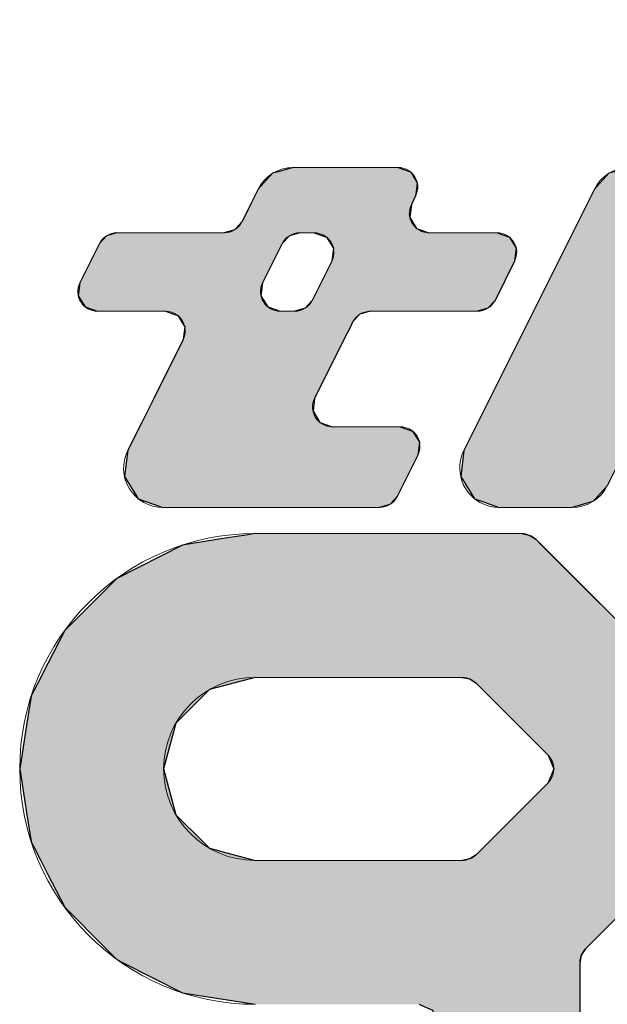
# Model space of a CAD drawing. Units: millimetres. Extents: x 445 to 75407, y 1507 to 102207.
# Drawn here: x 18450 to 19010, y 99343 to 100282 of the extents above; entities that cross this region are included whole.
import ezdxf

# ---------------------------------------------------------------- set-up
doc = ezdxf.new("R2010")
doc.units = ezdxf.units.MM
doc.linetypes.add('HIDDEN2', pattern=[4.7625, 3.175, -1.5875])
doc.layers.add('10_常用実線', color=3, linetype='Continuous')
doc.layers.add('13_当社破線', color=3, linetype='HIDDEN2')
doc.styles.get("Standard").update_dxf_attribs({"font": 'txt.shx', "bigfont": 'extfont2.shx'})

# ---------------------------------------------------------------- blocks, each defined once
blk = doc.blocks.new('*U54')
at = {"layer": '10_常用実線', "linetype": 'Continuous'}
for p, q in [((8352.26, 1815.61), (8324.38, 1811.19)), ((8372.79, 1818.86), (8352.26, 1815.61)), ((8380, 1820), (8372.79, 1818.86)), ((8583.79, 1820), (8589.53, 1818.86)), ((8589.53, 1818.86), (8594.39, 1815.61)), ((8594.39, 1815.61), (8598.81, 1811.19)), ((8805.61, 1815.61), (8801.19, 1811.19)), ((8810.47, 1818.86), (8805.61, 1815.61)), ((8816.21, 1820), (8810.47, 1818.86)), ((9020, 1820), (9027.21, 1818.86)), ((9027.21, 1818.86), (9047.74, 1815.61)), ((9047.74, 1815.61), (9075.62, 1811.19)), ((8324.38, 1811.19), (8274.2, 1785.62)), ((8598.81, 1811.19), (8624.38, 1785.62)), ((8801.19, 1811.19), (8775.62, 1785.62)), ((9075.62, 1811.19), (9125.8, 1785.62)), ((8274.2, 1785.62), (8234.38, 1745.8)), ((8624.38, 1785.62), (8664.2, 1745.8)), ((8775.62, 1785.62), (8735.8, 1745.8)), ((9125.8, 1785.62), (9165.62, 1745.8)), ((8234.38, 1745.8), (8221.54, 1720.61)), ((8664.2, 1745.8), (8689.39, 1720.61)), ((8735.8, 1745.8), (8710.61, 1720.61)), ((9165.62, 1745.8), (9178.46, 1720.61)), ((8221.54, 1720.61), (8219.3, 1716.21)), ((9178.46, 1720.61), (9180.7, 1716.21)), ((8216.14, 1710), (8211.36, 1700.62)), ((8219.3, 1716.21), (8216.14, 1710)), ((8380, 1710), (8345, 1700.62)), ((8538.22, 1710), (8543.96, 1708.86)), ((8861.78, 1710), (8856.04, 1708.86)), ((9020, 1710), (9055, 1700.62)), ((9180.7, 1716.21), (9183.86, 1710)), ((9183.86, 1710), (9188.64, 1700.62)), ((8543.96, 1708.86), (8548.83, 1705.61)), ((8548.83, 1705.61), (8603.83, 1650.61)), ((8851.17, 1705.61), (8796.17, 1650.61)), ((8856.04, 1708.86), (8851.17, 1705.61)), ((8208.81, 1695.62), (8205.54, 1675)), ((8211.36, 1700.62), (8208.81, 1695.62)), ((8340, 1695.62), (8319.38, 1675)), ((8345, 1700.62), (8340, 1695.62)), ((9055, 1700.62), (9060, 1695.62)), ((9060, 1695.62), (9080.62, 1675)), ((9188.64, 1700.62), (9191.19, 1695.62)), ((9191.19, 1695.62), (9194.46, 1675)), ((8205.54, 1675), (8200, 1640)), ((8319.38, 1675), (8310, 1640)), ((9080.62, 1675), (9090, 1640)), ((9194.46, 1675), (9200, 1640)), ((8603.83, 1650.61), (8608.22, 1640)), ((8796.17, 1650.61), (8791.78, 1640)), ((8200, 1640), (8205.54, 1605)), ((8310, 1640), (8319.38, 1605)), ((8608.22, 1640), (8603.83, 1629.39)), ((8791.78, 1640), (8796.17, 1629.39)), ((9090, 1640), (9080.62, 1605)), ((9200, 1640), (9194.46, 1605)), ((8603.83, 1629.39), (8548.83, 1574.39)), ((8796.17, 1629.39), (8851.17, 1574.39)), ((8205.54, 1605), (8208.81, 1584.38)), ((8319.38, 1605), (8340, 1584.38)), ((9080.62, 1605), (9060, 1584.38)), ((9194.46, 1605), (9191.19, 1584.38)), ((8208.81, 1584.38), (8211.36, 1579.38)), ((8340, 1584.38), (8345, 1579.38)), ((9060, 1584.38), (9055, 1579.38)), ((9191.19, 1584.38), (9188.64, 1579.38)), ((8211.36, 1579.38), (8216.14, 1570)), ((8345, 1579.38), (8380, 1570)), ((8548.83, 1574.39), (8543.96, 1571.14)), ((8851.17, 1574.39), (8856.04, 1571.14)), ((9055, 1579.38), (9020, 1570)), ((9188.64, 1579.38), (9183.86, 1570)), ((8216.14, 1570), (8219.3, 1563.79)), ((8543.96, 1571.14), (8538.22, 1570)), ((8856.04, 1571.14), (8861.78, 1570)), ((9183.86, 1570), (9180.7, 1563.79)), ((8219.3, 1563.79), (8221.54, 1559.39)), ((8221.54, 1559.39), (8234.38, 1534.2)), ((8689.39, 1559.39), (8664.2, 1534.2)), ((8700, 1563.79), (8689.39, 1559.39)), ((8700, 1563.79), (8710.61, 1559.39)), ((8710.61, 1559.39), (8735.8, 1534.2)), ((9178.46, 1559.39), (9165.62, 1534.2)), ((9180.7, 1563.79), (9178.46, 1559.39)), ((8234.38, 1534.2), (8266.14, 1502.43)), ((8664.2, 1534.2), (8632.43, 1502.43)), ((8735.8, 1534.2), (8767.57, 1502.43)), ((9165.62, 1534.2), (9133.86, 1502.43)), ((8266.14, 1502.43), (8271.01, 1497.57)), ((8632.43, 1502.43), (8629.18, 1497.57)), ((8767.57, 1502.43), (8770.82, 1497.57)), ((9133.86, 1502.43), (9128.99, 1497.57)), ((8271.01, 1497.57), (8274.2, 1494.38)), ((8274.2, 1494.38), (8279.2, 1491.83)), ((8279.2, 1491.83), (8324.38, 1468.81)), ((8628.55, 1494.38), (8628.04, 1491.83)), ((8628.04, 1491.83), (8628.04, 1468.81)), ((8629.18, 1497.57), (8628.55, 1494.38)), ((8770.82, 1497.57), (8771.45, 1494.38)), ((8771.45, 1494.38), (8771.96, 1491.83)), ((8771.96, 1491.83), (8771.96, 1468.81)), ((9120.8, 1491.83), (9075.62, 1468.81)), ((9125.8, 1494.38), (9120.8, 1491.83)), ((9128.99, 1497.57), (9125.8, 1494.38)), ((8324.38, 1468.81), (8380, 1460)), ((8628.04, 1468.81), (8628.04, 1460)), ((8771.96, 1468.81), (8771.96, 1460)), ((9075.62, 1468.81), (9020, 1460)), ((8505, 1460), (8515.61, 1455.61)), ((8515.61, 1455.61), (8520, 1445)), ((8628.04, 1460), (8628.04, 1455.61)), ((8628.04, 1455.61), (8628.04, 1445)), ((8771.96, 1460), (8771.96, 1455.61)), ((8771.96, 1455.61), (8771.96, 1445)), ((8884.39, 1455.61), (8880, 1445)), ((8895, 1460), (8884.39, 1455.61)), ((8520, 1445), (8520, 1280)), ((8628.04, 1445), (8628.04, 1280)), ((8771.96, 1445), (8771.96, 1280)), ((8880, 1445), (8880, 1280)), ((8520, 1280), (8524.36, 1252.46)), ((8628.04, 1280), (8633.52, 1252.46)), ((8771.96, 1280), (8766.48, 1252.46)), ((8880, 1280), (8875.64, 1252.46)), ((8524.36, 1252.46), (8528.06, 1229.12)), ((8633.52, 1252.46), (8649.12, 1229.12)), ((8766.48, 1252.46), (8750.88, 1229.12)), ((8875.64, 1252.46), (8871.94, 1229.12)), ((8528.06, 1229.12), (8528.81, 1224.38)), ((8649.12, 1229.12), (8656.21, 1224.38)), ((8750.88, 1229.12), (8743.79, 1224.38)), ((8871.94, 1229.12), (8871.19, 1224.38)), ((8528.81, 1224.38), (8534.34, 1213.52)), ((8656.21, 1224.38), (8672.46, 1213.52)), ((8743.79, 1224.38), (8727.54, 1213.52)), ((8871.19, 1224.38), (8865.66, 1213.52)), ((8534.34, 1213.52), (8537.13, 1208.04)), ((8865.66, 1213.52), (8862.87, 1208.04)), ((8537.13, 1208.04), (8554.38, 1174.2)), ((8862.87, 1208.04), (8845.62, 1174.2)), ((8554.38, 1174.2), (8594.2, 1134.38)), ((8845.62, 1174.2), (8805.8, 1134.38)), ((8594.2, 1134.38), (8644.38, 1108.81)), ((8805.8, 1134.38), (8755.62, 1108.81)), ((8700, 1100), (8644.38, 1108.81)), ((8755.62, 1108.81), (8700, 1100))]:
    blk.add_line(p, q, dxfattribs=at)
for points in [[(8352.26, 1815.61), (8324.38, 1811.19), (8598.81, 1811.19)], [(8372.79, 1818.86), (8352.26, 1815.61), (8594.39, 1815.61)], [(8380, 1820), (8372.79, 1818.86), (8589.53, 1818.86)], [(8805.61, 1815.61), (8801.19, 1811.19), (9075.62, 1811.19)], [(8810.47, 1818.86), (8805.61, 1815.61), (9047.74, 1815.61)], [(8816.21, 1820), (8810.47, 1818.86), (9027.21, 1818.86)], [(8324.38, 1811.19), (8274.2, 1785.62), (8624.38, 1785.62)], [(8801.19, 1811.19), (8775.62, 1785.62), (9125.8, 1785.62)], [(8274.2, 1785.62), (8234.38, 1745.8), (8664.2, 1745.8)], [(8775.62, 1785.62), (8735.8, 1745.8), (9165.62, 1745.8)], [(8234.38, 1745.8), (8221.54, 1720.61), (8689.39, 1720.61)], [(8735.8, 1745.8), (8710.61, 1720.61), (9178.46, 1720.61)], [(8221.54, 1720.61), (8219.3, 1716.21), (8700, 1716.21)], [(8710.61, 1720.61), (8700, 1716.21), (9180.7, 1716.21)], [(8216.14, 1710), (8211.36, 1700.62), (8345, 1700.62)], [(8219.3, 1716.21), (8216.14, 1710), (9183.86, 1710)], [(8538.22, 1710), (8543.96, 1708.86), (8856.04, 1708.86)], [(9020, 1710), (9055, 1700.62), (9188.64, 1700.62)], [(8543.96, 1708.86), (8548.83, 1705.61), (8851.17, 1705.61)], [(8548.83, 1705.61), (8603.83, 1650.61), (8796.17, 1650.61)], [(8208.81, 1695.62), (8205.54, 1675), (8319.38, 1675)], [(8211.36, 1700.62), (8208.81, 1695.62), (8340, 1695.62)], [(9055, 1700.62), (9060, 1695.62), (9191.19, 1695.62)], [(9060, 1695.62), (9080.62, 1675), (9194.46, 1675)], [(8205.54, 1675), (8200, 1640), (8310, 1640)], [(9080.62, 1675), (9090, 1640), (9200, 1640)], [(8603.83, 1650.61), (8608.22, 1640), (8791.78, 1640)], [(8200, 1640), (8205.54, 1605), (8319.38, 1605)], [(8608.22, 1640), (8603.83, 1629.39), (8796.17, 1629.39)], [(9090, 1640), (9080.62, 1605), (9194.46, 1605)], [(8603.83, 1629.39), (8548.83, 1574.39), (8851.17, 1574.39)], [(8205.54, 1605), (8208.81, 1584.38), (8340, 1584.38)], [(9080.62, 1605), (9060, 1584.38), (9191.19, 1584.38)], [(8208.81, 1584.38), (8211.36, 1579.38), (8345, 1579.38)], [(9060, 1584.38), (9055, 1579.38), (9188.64, 1579.38)], [(8211.36, 1579.38), (8216.14, 1570), (8380, 1570)], [(8548.83, 1574.39), (8543.96, 1571.14), (8856.04, 1571.14)], [(9055, 1579.38), (9020, 1570), (9183.86, 1570)], [(8216.14, 1570), (8219.3, 1563.79), (9180.7, 1563.79)], [(8543.96, 1571.14), (8538.22, 1570), (8861.78, 1570)], [(8219.3, 1563.79), (8221.54, 1559.39), (8689.39, 1559.39)], [(8221.54, 1559.39), (8234.38, 1534.2), (8664.2, 1534.2)], [(8700, 1563.79), (8710.61, 1559.39), (9178.46, 1559.39)], [(8710.61, 1559.39), (8735.8, 1534.2), (9165.62, 1534.2)], [(8234.38, 1534.2), (8266.14, 1502.43), (8632.43, 1502.43)], [(8735.8, 1534.2), (8767.57, 1502.43), (9133.86, 1502.43)], [(8266.14, 1502.43), (8271.01, 1497.57), (8629.18, 1497.57)], [(8767.57, 1502.43), (8770.82, 1497.57), (9128.99, 1497.57)], [(8271.01, 1497.57), (8274.2, 1494.38), (8628.55, 1494.38)], [(8274.2, 1494.38), (8279.2, 1491.83), (8628.04, 1491.83)], [(8279.2, 1491.83), (8324.38, 1468.81), (8628.04, 1468.81)], [(8770.82, 1497.57), (8771.45, 1494.38), (9125.8, 1494.38)], [(8771.45, 1494.38), (8771.96, 1491.83), (9120.8, 1491.83)], [(8771.96, 1491.83), (8771.96, 1468.81), (9075.62, 1468.81)], [(8324.38, 1468.81), (8380, 1460), (8628.04, 1460)], [(8771.96, 1468.81), (8771.96, 1460), (9020, 1460)], [(8505, 1460), (8515.61, 1455.61), (8628.04, 1455.61)], [(8515.61, 1455.61), (8520, 1445), (8628.04, 1445)], [(8771.96, 1460), (8771.96, 1455.61), (8884.39, 1455.61)], [(8771.96, 1455.61), (8771.96, 1445), (8880, 1445)], [(8520, 1445), (8520, 1280), (8628.04, 1280)], [(8771.96, 1445), (8771.96, 1280), (8880, 1280)], [(8520, 1280), (8524.36, 1252.46), (8633.52, 1252.46)], [(8771.96, 1280), (8766.48, 1252.46), (8875.64, 1252.46)], [(8524.36, 1252.46), (8528.06, 1229.12), (8649.12, 1229.12)], [(8766.48, 1252.46), (8750.88, 1229.12), (8871.94, 1229.12)], [(8528.06, 1229.12), (8528.81, 1224.38), (8656.21, 1224.38)], [(8750.88, 1229.12), (8743.79, 1224.38), (8871.19, 1224.38)], [(8528.81, 1224.38), (8534.34, 1213.52), (8672.46, 1213.52)], [(8743.79, 1224.38), (8727.54, 1213.52), (8865.66, 1213.52)], [(8534.34, 1213.52), (8537.13, 1208.04), (8700, 1208.04)], [(8727.54, 1213.52), (8700, 1208.04), (8862.87, 1208.04)], [(8537.13, 1208.04), (8554.38, 1174.2), (8845.62, 1174.2)], [(8554.38, 1174.2), (8594.2, 1134.38), (8805.8, 1134.38)], [(8594.2, 1134.38), (8644.38, 1108.81), (8755.62, 1108.81)]]:
    blk.add_solid(points, dxfattribs=at)
at = {"layer": '10_常用実線', "linetype": 'Continuous', "extrusion": (0, 0, -1)}
for points in [[(-8352.26, 1815.61), (-8594.39, 1815.61), (-8598.81, 1811.19)], [(-8372.79, 1818.86), (-8589.53, 1818.86), (-8594.39, 1815.61)], [(-8380, 1820), (-8583.79, 1820), (-8589.53, 1818.86)], [(-8805.61, 1815.61), (-9047.74, 1815.61), (-9075.62, 1811.19)], [(-8810.47, 1818.86), (-9027.21, 1818.86), (-9047.74, 1815.61)], [(-8816.21, 1820), (-9020, 1820), (-9027.21, 1818.86)], [(-8324.38, 1811.19), (-8598.81, 1811.19), (-8624.38, 1785.62)], [(-8801.19, 1811.19), (-9075.62, 1811.19), (-9125.8, 1785.62)], [(-8274.2, 1785.62), (-8624.38, 1785.62), (-8664.2, 1745.8)], [(-8775.62, 1785.62), (-9125.8, 1785.62), (-9165.62, 1745.8)], [(-8234.38, 1745.8), (-8664.2, 1745.8), (-8689.39, 1720.61)], [(-8735.8, 1745.8), (-9165.62, 1745.8), (-9178.46, 1720.61)], [(-8221.54, 1720.61), (-8689.39, 1720.61), (-8700, 1716.21)], [(-8710.61, 1720.61), (-9178.46, 1720.61), (-9180.7, 1716.21)], [(-8216.14, 1710), (-8380, 1710), (-8345, 1700.62)], [(-8219.3, 1716.21), (-9180.7, 1716.21), (-9183.86, 1710)], [(-8538.22, 1710), (-8861.78, 1710), (-8856.04, 1708.86)], [(-9020, 1710), (-9183.86, 1710), (-9188.64, 1700.62)], [(-8543.96, 1708.86), (-8856.04, 1708.86), (-8851.17, 1705.61)], [(-8548.83, 1705.61), (-8851.17, 1705.61), (-8796.17, 1650.61)], [(-8208.81, 1695.62), (-8340, 1695.62), (-8319.38, 1675)], [(-8211.36, 1700.62), (-8345, 1700.62), (-8340, 1695.62)], [(-9055, 1700.62), (-9188.64, 1700.62), (-9191.19, 1695.62)], [(-9060, 1695.62), (-9191.19, 1695.62), (-9194.46, 1675)], [(-8205.54, 1675), (-8319.38, 1675), (-8310, 1640)], [(-9080.62, 1675), (-9194.46, 1675), (-9200, 1640)], [(-8603.83, 1650.61), (-8796.17, 1650.61), (-8791.78, 1640)], [(-8200, 1640), (-8310, 1640), (-8319.38, 1605)], [(-8608.22, 1640), (-8791.78, 1640), (-8796.17, 1629.39)], [(-9090, 1640), (-9200, 1640), (-9194.46, 1605)], [(-8603.83, 1629.39), (-8796.17, 1629.39), (-8851.17, 1574.39)], [(-8205.54, 1605), (-8319.38, 1605), (-8340, 1584.38)], [(-9080.62, 1605), (-9194.46, 1605), (-9191.19, 1584.38)], [(-8208.81, 1584.38), (-8340, 1584.38), (-8345, 1579.38)], [(-9060, 1584.38), (-9191.19, 1584.38), (-9188.64, 1579.38)], [(-8211.36, 1579.38), (-8345, 1579.38), (-8380, 1570)], [(-8548.83, 1574.39), (-8851.17, 1574.39), (-8856.04, 1571.14)], [(-9055, 1579.38), (-9188.64, 1579.38), (-9183.86, 1570)], [(-8216.14, 1570), (-9183.86, 1570), (-9180.7, 1563.79)], [(-8543.96, 1571.14), (-8856.04, 1571.14), (-8861.78, 1570)], [(-8219.3, 1563.79), (-8700, 1563.79), (-8689.39, 1559.39)], [(-8221.54, 1559.39), (-8689.39, 1559.39), (-8664.2, 1534.2)], [(-8700, 1563.79), (-9180.7, 1563.79), (-9178.46, 1559.39)], [(-8710.61, 1559.39), (-9178.46, 1559.39), (-9165.62, 1534.2)], [(-8234.38, 1534.2), (-8664.2, 1534.2), (-8632.43, 1502.43)], [(-8735.8, 1534.2), (-9165.62, 1534.2), (-9133.86, 1502.43)], [(-8266.14, 1502.43), (-8632.43, 1502.43), (-8629.18, 1497.57)], [(-8767.57, 1502.43), (-9133.86, 1502.43), (-9128.99, 1497.57)], [(-8271.01, 1497.57), (-8629.18, 1497.57), (-8628.55, 1494.38)], [(-8274.2, 1494.38), (-8628.55, 1494.38), (-8628.04, 1491.83)], [(-8279.2, 1491.83), (-8628.04, 1491.83), (-8628.04, 1468.81)], [(-8770.82, 1497.57), (-9128.99, 1497.57), (-9125.8, 1494.38)], [(-8771.45, 1494.38), (-9125.8, 1494.38), (-9120.8, 1491.83)], [(-8771.96, 1491.83), (-9120.8, 1491.83), (-9075.62, 1468.81)], [(-8324.38, 1468.81), (-8628.04, 1468.81), (-8628.04, 1460)], [(-8771.96, 1468.81), (-9075.62, 1468.81), (-9020, 1460)], [(-8505, 1460), (-8628.04, 1460), (-8628.04, 1455.61)], [(-8515.61, 1455.61), (-8628.04, 1455.61), (-8628.04, 1445)], [(-8771.96, 1460), (-8895, 1460), (-8884.39, 1455.61)], [(-8771.96, 1455.61), (-8884.39, 1455.61), (-8880, 1445)], [(-8520, 1445), (-8628.04, 1445), (-8628.04, 1280)], [(-8771.96, 1445), (-8880, 1445), (-8880, 1280)], [(-8520, 1280), (-8628.04, 1280), (-8633.52, 1252.46)], [(-8771.96, 1280), (-8880, 1280), (-8875.64, 1252.46)], [(-8524.36, 1252.46), (-8633.52, 1252.46), (-8649.12, 1229.12)], [(-8766.48, 1252.46), (-8875.64, 1252.46), (-8871.94, 1229.12)], [(-8528.06, 1229.12), (-8649.12, 1229.12), (-8656.21, 1224.38)], [(-8750.88, 1229.12), (-8871.94, 1229.12), (-8871.19, 1224.38)], [(-8528.81, 1224.38), (-8656.21, 1224.38), (-8672.46, 1213.52)], [(-8743.79, 1224.38), (-8871.19, 1224.38), (-8865.66, 1213.52)], [(-8534.34, 1213.52), (-8672.46, 1213.52), (-8700, 1208.04)], [(-8727.54, 1213.52), (-8865.66, 1213.52), (-8862.87, 1208.04)], [(-8537.13, 1208.04), (-8862.87, 1208.04), (-8845.62, 1174.2)], [(-8554.38, 1174.2), (-8845.62, 1174.2), (-8805.8, 1134.38)], [(-8594.2, 1134.38), (-8805.8, 1134.38), (-8755.62, 1108.81)], [(-8644.38, 1108.81), (-8755.62, 1108.81), (-8700, 1100)]]:
    blk.add_solid(points, dxfattribs=at)
blk = doc.blocks.new('*U57')
at = {"layer": '10_常用実線', "linetype": 'Continuous'}
for p, q in [((8393.34, 2095.51), (8386.68, 2088.2)), ((8397.47, 2096.68), (8393.34, 2095.51)), ((8409.13, 2100), (8397.47, 2096.68)), ((8489.24, 2100), (8498.65, 2096.68)), ((8498.65, 2096.68), (8499.37, 2095.51)), ((8499.37, 2095.51), (8503.89, 2088.2)), ((8386.68, 2088.2), (8382.28, 2083.39)), ((8503.89, 2088.2), (8503.3, 2083.39)), ((8379.75, 2078.31), (8376.45, 2071.69)), ((8382.28, 2083.39), (8379.75, 2078.31)), ((8502.66, 2078.31), (8499.37, 2071.69)), ((8503.3, 2083.39), (8502.66, 2078.31)), ((8376.45, 2071.69), (8371.52, 2061.8)), ((8499.37, 2071.69), (8498.14, 2061.8)), ((8369.78, 2058.31), (8365.22, 2053.32)), ((8371.52, 2061.8), (8369.78, 2058.31)), ((8498.14, 2061.8), (8500.3, 2058.31)), ((8500.3, 2058.31), (8503.38, 2053.32)), ((8274.35, 2050), (8266.46, 2047.76)), ((8364.25, 2052.24), (8356.35, 2050)), ((8365.22, 2053.32), (8364.25, 2052.24)), ((8414.03, 2050), (8406.14, 2047.76)), ((8425.2, 2050), (8434.61, 2046.68)), ((8503.38, 2053.32), (8506.42, 2052.24)), ((8506.42, 2052.24), (8512.79, 2050)), ((8564.88, 2050), (8574.28, 2046.68)), ((8260.93, 2041.69), (8245.97, 2011.69)), ((8266.46, 2047.76), (8260.93, 2041.69)), ((8400.6, 2041.69), (8385.65, 2011.69)), ((8406.14, 2047.76), (8400.6, 2041.69)), ((8434.61, 2046.68), (8439.86, 2038.2)), ((8574.28, 2046.68), (8579.53, 2038.2)), ((8439.86, 2038.2), (8438.63, 2028.31)), ((8579.53, 2038.2), (8578.3, 2028.31)), ((8438.63, 2028.31), (8423.67, 1998.31)), ((8578.3, 2028.31), (8563.34, 1998.31)), ((8245.97, 2011.69), (8244.74, 2001.8)), ((8385.65, 2011.69), (8384.42, 2001.8)), ((8244.74, 2001.8), (8249.99, 1993.32)), ((8384.42, 2001.8), (8389.66, 1993.32)), ((8423.67, 1998.31), (8418.14, 1992.24)), ((8563.34, 1998.31), (8557.81, 1992.24)), ((8249.99, 1993.32), (8259.4, 1990)), ((8311.48, 1990), (8317.85, 1987.76)), ((8389.66, 1993.32), (8399.07, 1990)), ((8418.14, 1992.24), (8410.24, 1990)), ((8467.92, 1990), (8460.03, 1987.76)), ((8557.81, 1992.24), (8549.92, 1990)), ((8317.85, 1987.76), (8320.89, 1986.68)), ((8320.89, 1986.68), (8323.98, 1981.69)), ((8323.98, 1981.69), (8326.14, 1978.2)), ((8454.49, 1981.69), (8452.75, 1978.2)), ((8459.05, 1986.68), (8454.49, 1981.69)), ((8460.03, 1987.76), (8459.05, 1986.68)), ((8326.14, 1978.2), (8324.91, 1968.31)), ((8452.75, 1978.2), (8447.82, 1968.31)), ((8324.91, 1968.31), (8302.5, 1923.37)), ((8447.82, 1968.31), (8425.42, 1923.37)), ((8302.5, 1923.37), (8297.57, 1913.48)), ((8425.42, 1923.37), (8424.19, 1913.48)), ((8297.57, 1913.48), (8293.34, 1905)), ((8424.19, 1913.48), (8429.44, 1905)), ((8293.34, 1905), (8291.69, 1901.68)), ((8429.44, 1905), (8438.84, 1901.68)), ((8290.03, 1898.36), (8285.81, 1889.88)), ((8291.69, 1901.68), (8290.03, 1898.36)), ((8490.93, 1901.68), (8500.33, 1898.36)), ((8500.33, 1898.36), (8505.58, 1889.88)), ((8282.57, 1883.39), (8282.14, 1879.99)), ((8285.81, 1889.88), (8282.57, 1883.39)), ((8504.77, 1883.39), (8504.35, 1879.99)), ((8505.58, 1889.88), (8504.77, 1883.39)), ((8282.14, 1879.99), (8280.11, 1863.59)), ((8504.35, 1879.99), (8496.18, 1863.59)), ((8280.11, 1863.59), (8289.57, 1848.31)), ((8496.18, 1863.59), (8488.56, 1848.31)), ((8289.57, 1848.31), (8290.6, 1846.63)), ((8290.6, 1846.63), (8303.05, 1842.24)), ((8487.03, 1846.63), (8483.03, 1842.24)), ((8488.56, 1848.31), (8487.03, 1846.63)), ((8303.05, 1842.24), (8309.41, 1840)), ((8483.03, 1842.24), (8475.13, 1840))]:
    blk.add_line(p, q, dxfattribs=at)
for points in [[(8393.34, 2095.51), (8386.68, 2088.2), (8503.89, 2088.2)], [(8397.47, 2096.68), (8393.34, 2095.51), (8499.37, 2095.51)], [(8409.13, 2100), (8397.47, 2096.68), (8498.65, 2096.68)], [(8386.68, 2088.2), (8382.28, 2083.39), (8503.3, 2083.39)], [(8379.75, 2078.31), (8376.45, 2071.69), (8499.37, 2071.69)], [(8382.28, 2083.39), (8379.75, 2078.31), (8502.66, 2078.31)], [(8376.45, 2071.69), (8371.52, 2061.8), (8498.14, 2061.8)], [(8369.78, 2058.31), (8365.22, 2053.32), (8503.38, 2053.32)], [(8371.52, 2061.8), (8369.78, 2058.31), (8500.3, 2058.31)], [(8274.35, 2050), (8266.46, 2047.76), (8406.14, 2047.76)], [(8364.25, 2052.24), (8356.35, 2050), (8512.79, 2050)], [(8365.22, 2053.32), (8364.25, 2052.24), (8506.42, 2052.24)], [(8425.2, 2050), (8434.61, 2046.68), (8574.28, 2046.68)], [(8260.93, 2041.69), (8245.97, 2011.69), (8385.65, 2011.69)], [(8266.46, 2047.76), (8260.93, 2041.69), (8400.6, 2041.69)], [(8434.61, 2046.68), (8439.86, 2038.2), (8579.53, 2038.2)], [(8439.86, 2038.2), (8438.63, 2028.31), (8578.3, 2028.31)], [(8438.63, 2028.31), (8423.67, 1998.31), (8563.34, 1998.31)], [(8245.97, 2011.69), (8244.74, 2001.8), (8384.42, 2001.8)], [(8244.74, 2001.8), (8249.99, 1993.32), (8389.66, 1993.32)], [(8423.67, 1998.31), (8418.14, 1992.24), (8557.81, 1992.24)], [(8249.99, 1993.32), (8259.4, 1990), (8399.07, 1990)], [(8311.48, 1990), (8317.85, 1987.76), (8460.03, 1987.76)], [(8418.14, 1992.24), (8410.24, 1990), (8549.92, 1990)], [(8317.85, 1987.76), (8320.89, 1986.68), (8459.05, 1986.68)], [(8320.89, 1986.68), (8323.98, 1981.69), (8454.49, 1981.69)], [(8323.98, 1981.69), (8326.14, 1978.2), (8452.75, 1978.2)], [(8326.14, 1978.2), (8324.91, 1968.31), (8447.82, 1968.31)], [(8324.91, 1968.31), (8302.5, 1923.37), (8425.42, 1923.37)], [(8302.5, 1923.37), (8297.57, 1913.48), (8424.19, 1913.48)], [(8297.57, 1913.48), (8293.34, 1905), (8429.44, 1905)], [(8293.34, 1905), (8291.69, 1901.68), (8438.84, 1901.68)], [(8290.03, 1898.36), (8285.81, 1889.88), (8505.58, 1889.88)], [(8291.69, 1901.68), (8290.03, 1898.36), (8500.33, 1898.36)], [(8282.57, 1883.39), (8282.14, 1879.99), (8504.35, 1879.99)], [(8285.81, 1889.88), (8282.57, 1883.39), (8504.77, 1883.39)], [(8282.14, 1879.99), (8280.11, 1863.59), (8496.18, 1863.59)], [(8280.11, 1863.59), (8289.57, 1848.31), (8488.56, 1848.31)], [(8289.57, 1848.31), (8290.6, 1846.63), (8487.03, 1846.63)], [(8290.6, 1846.63), (8303.05, 1842.24), (8483.03, 1842.24)], [(8303.05, 1842.24), (8309.41, 1840), (8475.13, 1840)]]:
    blk.add_solid(points, dxfattribs=at)
at = {"layer": '10_常用実線', "linetype": 'Continuous', "extrusion": (0, 0, -1)}
for points in [[(-8393.34, 2095.51), (-8499.37, 2095.51), (-8503.89, 2088.2)], [(-8397.47, 2096.68), (-8498.65, 2096.68), (-8499.37, 2095.51)], [(-8409.13, 2100), (-8489.24, 2100), (-8498.65, 2096.68)], [(-8386.68, 2088.2), (-8503.89, 2088.2), (-8503.3, 2083.39)], [(-8379.75, 2078.31), (-8502.66, 2078.31), (-8499.37, 2071.69)], [(-8382.28, 2083.39), (-8503.3, 2083.39), (-8502.66, 2078.31)], [(-8376.45, 2071.69), (-8499.37, 2071.69), (-8498.14, 2061.8)], [(-8369.78, 2058.31), (-8500.3, 2058.31), (-8503.38, 2053.32)], [(-8371.52, 2061.8), (-8498.14, 2061.8), (-8500.3, 2058.31)], [(-8274.35, 2050), (-8414.03, 2050), (-8406.14, 2047.76)], [(-8364.25, 2052.24), (-8506.42, 2052.24), (-8512.79, 2050)], [(-8365.22, 2053.32), (-8503.38, 2053.32), (-8506.42, 2052.24)], [(-8425.2, 2050), (-8564.88, 2050), (-8574.28, 2046.68)], [(-8260.93, 2041.69), (-8400.6, 2041.69), (-8385.65, 2011.69)], [(-8266.46, 2047.76), (-8406.14, 2047.76), (-8400.6, 2041.69)], [(-8434.61, 2046.68), (-8574.28, 2046.68), (-8579.53, 2038.2)], [(-8439.86, 2038.2), (-8579.53, 2038.2), (-8578.3, 2028.31)], [(-8438.63, 2028.31), (-8578.3, 2028.31), (-8563.34, 1998.31)], [(-8245.97, 2011.69), (-8385.65, 2011.69), (-8384.42, 2001.8)], [(-8244.74, 2001.8), (-8384.42, 2001.8), (-8389.66, 1993.32)], [(-8423.67, 1998.31), (-8563.34, 1998.31), (-8557.81, 1992.24)], [(-8249.99, 1993.32), (-8389.66, 1993.32), (-8399.07, 1990)], [(-8311.48, 1990), (-8467.92, 1990), (-8460.03, 1987.76)], [(-8418.14, 1992.24), (-8557.81, 1992.24), (-8549.92, 1990)], [(-8317.85, 1987.76), (-8460.03, 1987.76), (-8459.05, 1986.68)], [(-8320.89, 1986.68), (-8459.05, 1986.68), (-8454.49, 1981.69)], [(-8323.98, 1981.69), (-8454.49, 1981.69), (-8452.75, 1978.2)], [(-8326.14, 1978.2), (-8452.75, 1978.2), (-8447.82, 1968.31)], [(-8324.91, 1968.31), (-8447.82, 1968.31), (-8425.42, 1923.37)], [(-8302.5, 1923.37), (-8425.42, 1923.37), (-8424.19, 1913.48)], [(-8297.57, 1913.48), (-8424.19, 1913.48), (-8429.44, 1905)], [(-8293.34, 1905), (-8429.44, 1905), (-8438.84, 1901.68)], [(-8290.03, 1898.36), (-8500.33, 1898.36), (-8505.58, 1889.88)], [(-8291.69, 1901.68), (-8490.93, 1901.68), (-8500.33, 1898.36)], [(-8282.57, 1883.39), (-8504.77, 1883.39), (-8504.35, 1879.99)], [(-8285.81, 1889.88), (-8505.58, 1889.88), (-8504.77, 1883.39)], [(-8282.14, 1879.99), (-8504.35, 1879.99), (-8496.18, 1863.59)], [(-8280.11, 1863.59), (-8496.18, 1863.59), (-8488.56, 1848.31)], [(-8289.57, 1848.31), (-8488.56, 1848.31), (-8487.03, 1846.63)], [(-8290.6, 1846.63), (-8487.03, 1846.63), (-8483.03, 1842.24)], [(-8303.05, 1842.24), (-8483.03, 1842.24), (-8475.13, 1840)]]:
    blk.add_solid(points, dxfattribs=at)
blk = doc.blocks.new('*U58')
at = {"layer": '10_常用実線', "linetype": 'Continuous'}
for p, q in [((8650.35, 2095.51), (8643.68, 2088.2)), ((8654.47, 2096.68), (8650.35, 2095.51)), ((8666.13, 2100), (8654.47, 2096.68)), ((8746.24, 2100), (8755.65, 2096.68)), ((8755.65, 2096.68), (8756.37, 2095.51)), ((8756.37, 2095.51), (8760.9, 2088.2)), ((8643.68, 2088.2), (8639.28, 2083.39)), ((8760.9, 2088.2), (8760.3, 2083.39)), ((8636.75, 2078.31), (8633.45, 2071.69)), ((8639.28, 2083.39), (8636.75, 2078.31)), ((8759.67, 2078.31), (8756.37, 2071.69)), ((8760.3, 2083.39), (8759.67, 2078.31)), ((8633.45, 2071.69), (8539.57, 1883.39)), ((8756.37, 2071.69), (8662.48, 1883.39)), ((8539.57, 1883.39), (8537.11, 1863.59)), ((8662.48, 1883.39), (8652.61, 1863.59)), ((8537.11, 1863.59), (8541.43, 1856.61)), ((8652.61, 1863.59), (8649.13, 1856.61)), ((8541.43, 1856.61), (8547.6, 1846.63)), ((8649.13, 1856.61), (8640.03, 1846.63)), ((8547.6, 1846.63), (8553.68, 1844.49)), ((8640.03, 1846.63), (8638.07, 1844.49)), ((8553.68, 1844.49), (8566.42, 1840)), ((8638.07, 1844.49), (8622.29, 1840))]:
    blk.add_line(p, q, dxfattribs=at)
for points in [[(8650.35, 2095.51), (8643.68, 2088.2), (8760.9, 2088.2)], [(8654.47, 2096.68), (8650.35, 2095.51), (8756.37, 2095.51)], [(8666.13, 2100), (8654.47, 2096.68), (8755.65, 2096.68)], [(8643.68, 2088.2), (8639.28, 2083.39), (8760.3, 2083.39)], [(8636.75, 2078.31), (8633.45, 2071.69), (8756.37, 2071.69)], [(8639.28, 2083.39), (8636.75, 2078.31), (8759.67, 2078.31)], [(8633.45, 2071.69), (8539.57, 1883.39), (8662.48, 1883.39)], [(8539.57, 1883.39), (8537.11, 1863.59), (8652.61, 1863.59)], [(8537.11, 1863.59), (8541.43, 1856.61), (8649.13, 1856.61)], [(8541.43, 1856.61), (8547.6, 1846.63), (8640.03, 1846.63)], [(8547.6, 1846.63), (8553.68, 1844.49), (8638.07, 1844.49)], [(8553.68, 1844.49), (8566.42, 1840), (8622.29, 1840)]]:
    blk.add_solid(points, dxfattribs=at)
at = {"layer": '10_常用実線', "linetype": 'Continuous', "extrusion": (0, 0, -1)}
for points in [[(-8650.35, 2095.51), (-8756.37, 2095.51), (-8760.9, 2088.2)], [(-8654.47, 2096.68), (-8755.65, 2096.68), (-8756.37, 2095.51)], [(-8666.13, 2100), (-8746.24, 2100), (-8755.65, 2096.68)], [(-8643.68, 2088.2), (-8760.9, 2088.2), (-8760.3, 2083.39)], [(-8636.75, 2078.31), (-8759.67, 2078.31), (-8756.37, 2071.69)], [(-8639.28, 2083.39), (-8760.3, 2083.39), (-8759.67, 2078.31)], [(-8633.45, 2071.69), (-8756.37, 2071.69), (-8662.48, 1883.39)], [(-8539.57, 1883.39), (-8662.48, 1883.39), (-8652.61, 1863.59)], [(-8537.11, 1863.59), (-8652.61, 1863.59), (-8649.13, 1856.61)], [(-8541.43, 1856.61), (-8649.13, 1856.61), (-8640.03, 1846.63)], [(-8547.6, 1846.63), (-8640.03, 1846.63), (-8638.07, 1844.49)], [(-8553.68, 1844.49), (-8638.07, 1844.49), (-8622.29, 1840)]]:
    blk.add_solid(points, dxfattribs=at)

msp = doc.modelspace()

# ---------------------------------------------------------------- linework, layer by layer
at = {"layer": '10_常用実線', "lineweight": 13}
for p, q in [((18710.69, 100141.25), (18810.66, 100141.25)), ((18710.69, 100141.25), (18810.66, 100141.25)), ((18677.18, 100120.51), (18661.58, 100089.22)), ((18677.18, 100120.51), (18661.58, 100089.22)), ((18997.92, 100120.51), (18873.47, 99870.91)), ((18997.92, 100120.51), (18873.47, 99870.91)), ((18827.42, 100114.18), (18823.3, 100105.92)), ((18827.42, 100114.18), (18823.3, 100105.92)), ((18542.49, 100078.85), (18644.82, 100078.85)), ((18542.49, 100078.85), (18644.82, 100078.85)), ((18716.8, 100078.85), (18730.74, 100078.85)), ((18716.8, 100078.85), (18730.74, 100078.85)), ((18905.06, 100078.85), (18840.06, 100078.85)), ((18905.06, 100078.85), (18840.06, 100078.85)), ((18525.73, 100068.48), (18507.07, 100031.04)), ((18525.73, 100068.48), (18507.07, 100031.04)), ((18681.38, 100031.04), (18700.05, 100068.48)), ((18681.38, 100031.04), (18700.05, 100068.48)), ((18728.83, 100014.34), (18747.5, 100051.78)), ((18728.83, 100014.34), (18747.5, 100051.78)), ((18903.15, 100014.34), (18921.81, 100051.78)), ((18903.15, 100014.34), (18921.81, 100051.78)), ((18523.82, 100003.97), (18588.82, 100003.97)), ((18523.82, 100003.97), (18588.82, 100003.97)), ((18698.13, 100003.97), (18712.08, 100003.97)), ((18698.13, 100003.97), (18712.08, 100003.97)), ((18886.39, 100003.97), (18784.05, 100003.97)), ((18886.39, 100003.97), (18784.05, 100003.97)), ((18767.3, 99993.6), (18731.01, 99920.82)), ((18767.3, 99993.6), (18731.01, 99920.82)), ((18552.74, 99870.91), (18605.58, 99976.9)), ((18552.74, 99870.91), (18605.58, 99976.9)), ((18812.77, 99893.75), (18747.77, 99893.75)), ((18812.77, 99893.75), (18747.77, 99893.75)), ((18829.52, 99866.67), (18809.81, 99827.14)), ((18829.52, 99866.67), (18809.81, 99827.14)), ((18679.14, 99816.77), (18586.24, 99816.77)), ((18679.14, 99816.77), (18586.24, 99816.77)), ((18679.14, 99816.77), (18793.06, 99816.77)), ((18679.14, 99816.77), (18793.06, 99816.77)), ((18906.98, 99816.77), (18976.71, 99816.77)), ((18906.98, 99816.77), (18976.71, 99816.77)), ((18674.33, 99791.81), (18928.66, 99791.81)), ((18674.33, 99791.81), (18928.66, 99791.81)), ((18941.9, 99786.33), (19060.46, 99667.77)), ((18941.9, 99786.33), (19060.46, 99667.77)), ((18674.33, 99654.53), (18871.8, 99654.53)), ((18674.33, 99654.53), (18871.8, 99654.53)), ((18953.67, 99580.41), (18885.03, 99649.05)), ((18953.67, 99580.41), (18885.03, 99649.05)), ((18953.67, 99553.93), (18885.03, 99485.29)), ((18953.67, 99553.93), (18885.03, 99485.29)), ((18674.33, 99479.81), (18871.8, 99479.81)), ((18674.33, 99479.81), (18871.8, 99479.81)), ((18989.37, 99395.49), (19073.69, 99479.81)), ((18989.37, 99395.49), (19073.69, 99479.81)), ((18983.89, 99117.89), (18983.89, 99382.25)), ((18983.89, 99117.89), (18983.89, 99382.25))]:
    msp.add_line(p, q, dxfattribs=at)
for centre, radius, start, end in [((18710.69, 100103.81), 37.44, 90, 153.5), ((18710.69, 100103.81), 37.44, 90, 153.5), ((18810.66, 100122.53), 18.72, 333.5, 90), ((18810.66, 100122.53), 18.72, 333.5, 90), ((19031.43, 100103.81), 37.44, 90, 153.5), ((19031.43, 100103.81), 37.44, 90, 153.5), ((18840.06, 100097.57), 18.72, 153.5, 270), ((18840.06, 100097.57), 18.72, 153.5, 270), ((18644.82, 100097.57), 18.72, 270, 333.5), ((18644.82, 100097.57), 18.72, 270, 333.5), ((18542.49, 100060.13), 18.72, 90, 153.5), ((18542.49, 100060.13), 18.72, 90, 153.5), ((18716.8, 100060.13), 18.72, 90, 153.5), ((18716.8, 100060.13), 18.72, 90, 153.5), ((18730.74, 100060.13), 18.72, 333.5, 90), ((18730.74, 100060.13), 18.72, 333.5, 90), ((18905.06, 100060.13), 18.72, 333.5, 90), ((18905.06, 100060.13), 18.72, 333.5, 90), ((18523.82, 100022.69), 18.72, 153.5, 270), ((18523.82, 100022.69), 18.72, 153.5, 270), ((18698.13, 100022.69), 18.72, 153.5, 270), ((18698.13, 100022.69), 18.72, 153.5, 270), ((18712.08, 100022.69), 18.72, 270, 333.5), ((18712.08, 100022.69), 18.72, 270, 333.5), ((18886.39, 100022.69), 18.72, 270, 333.5), ((18886.39, 100022.69), 18.72, 270, 333.5), ((18588.82, 99985.25), 18.72, 333.5, 90), ((18588.82, 99985.25), 18.72, 333.5, 90), ((18784.05, 99985.25), 18.72, 90, 153.5), ((18784.05, 99985.25), 18.72, 90, 153.5), ((18747.77, 99912.47), 18.72, 153.5, 270), ((18747.77, 99912.47), 18.72, 153.5, 270), ((18812.77, 99875.03), 18.72, 333.5, 90), ((18812.77, 99875.03), 18.72, 333.5, 90), ((18586.24, 99854.21), 37.44, 153.5, 270), ((18586.24, 99854.21), 37.44, 153.5, 270), ((18906.98, 99854.21), 37.44, 153.5, 270), ((18906.98, 99854.21), 37.44, 153.5, 270), ((18976.71, 99854.21), 37.44, 270, 333.5), ((18976.71, 99854.21), 37.44, 270, 333.5), ((18793.06, 99835.49), 18.72, 270, 333.5), ((18793.06, 99835.49), 18.72, 270, 333.5), ((18674.33, 99567.17), 224.64, 90, 270), ((18674.33, 99567.17), 224.64, 90, 270), ((18928.66, 99773.09), 18.72, 45, 90), ((18928.66, 99773.09), 18.72, 45, 90), ((18674.33, 99567.17), 87.36, 90, 270), ((18674.33, 99567.17), 87.36, 90, 270), ((18871.8, 99635.81), 18.72, 45, 90), ((18871.8, 99635.81), 18.72, 45, 90), ((18940.44, 99567.17), 18.72, 315, 45), ((18940.44, 99567.17), 18.72, 315, 45), ((18871.8, 99498.53), 18.72, 270, 315), ((18871.8, 99498.53), 18.72, 270, 315), ((19002.61, 99382.25), 18.72, 135, 180), ((19002.61, 99382.25), 18.72, 135, 180)]:
    msp.add_arc(centre, radius, start, end, dxfattribs=at)

# ---------------------------------------------------------------- block references
at = {"layer": '10_常用実線', "linetype": 'Continuous', "lineweight": 13, "xscale": 1.247999999999997, "yscale": 1.247999999999997, "zscale": 1.247999999999997}
for name in ['*U57', '*U58', '*U54']:
    msp.add_blockref(name, (8216.09, 97520.45), dxfattribs=at)

# ---------------------------------------------------------------- texts
at = {"layer": '13_当社破線', "color": 0, "lineweight": 13, "insert": (18522.89, 101769.44), "char_height": 1040, "attachment_point": 1}
msp.add_mtext_dynamic_manual_height_columns('図面名称   \u3000ビルマンクレーン JCL-040Ⅱ(自立40m)\\P\u3000\u3000竹本機械工業株式会社      図番     TZK0037', width=45313.302, gutter_width=12.5, heights=[0], dxfattribs=at)

doc.saveas('drawing.dxf')
